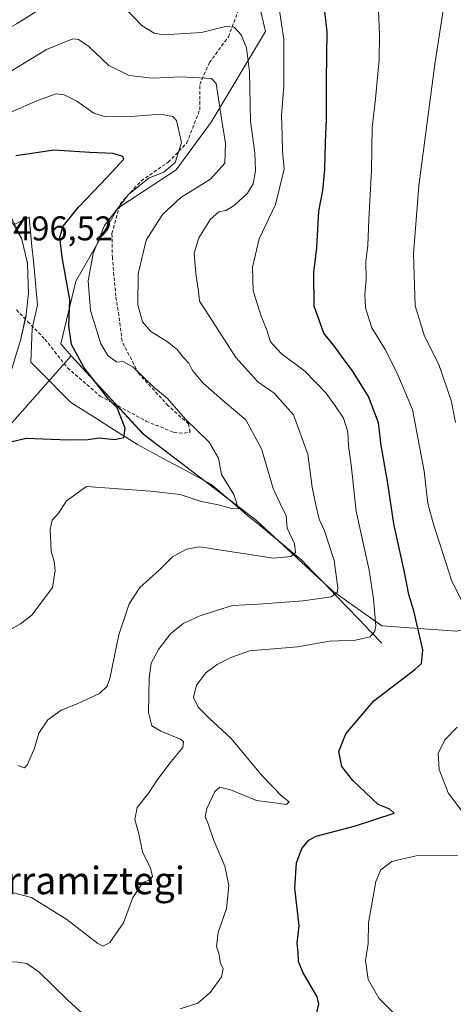
# Model space of a CAD drawing. Units: metres. Extents: x 613425 to 616851, y 4780273 to 4782644.
# Drawn here: x 615922 to 616048, y 4782176 to 4782463 of the extents above; entities that cross this region are included whole.
import ezdxf
from ezdxf.enums import TextEntityAlignment as Align

# ---------------------------------------------------------------- set-up
doc = ezdxf.new("R2010")
doc.units = ezdxf.units.M
doc.header["$MEASUREMENT"] = 0
doc.linetypes.add('TRAZOS2', pattern=[0.375, 0.25, -0.125])
doc.linetypes.add('TRAZOSX2', pattern=[1.5, 1, -0.5])
for name, color, linetype, lineweight in [('Arbolado forestal CxS', 92, 'Continuous', 0), ('Corriente natural lineal', 142, 'Continuous', 13), ('Curva de nivel maestra', 36, 'Continuous', 30), ('Curva de nivel normal', 36, 'Continuous', 0), ('Núcleo urbano CxS', 19, 'Continuous', 0), ('Pastizal CxS', 92, 'Continuous', 0), ('Puente lineal', 2, 'TRAZOS2', 0), ('Rótulo de punto de cota en terreno', 19, 'Continuous', 0), ('Senda', 19, 'TRAZOSX2', 0), ('Texto cartográfico', 19, 'Continuous', 0)]:
    doc.layers.add(name, color=color, linetype=linetype, lineweight=lineweight)
doc.styles.add('Arial', font='txt', dxfattribs={"height": 0.2})

# ---------------------------------------------------------------- blocks, each defined once
blk = doc.blocks.new('*U155')
at = {"layer": 'Pastizal CxS', "color": 92, "linetype": 'Continuous', "lineweight": 0}
blk.add_polyline3d([(615911.9649, 4782337.1135, 500.7248), (615936.6633, 4782364.8949, 499.1194), (615957.7777, 4782342.0201, 501.9551), (615990.7687, 4782317.0117, 508.5595), (616013.1173, 4782296.2599, 516.1957), (616027.4843, 4782286.1503, 521.7131), (616049.3005, 4782284.5539, 528.3351)], dxfattribs=at)
blk = doc.blocks.new('*U156')
at = {"layer": 'Arbolado forestal CxS', "color": 92, "linetype": 'Continuous', "lineweight": 0}
blk.add_polyline3d([(615985.4451, 4782493.6671, 521.387), (615993.4273, 4782459.6131, 518.7119), (615977.6001, 4782433.0711, 509.0556), (615967.3547, 4782419.1739, 508.4916), (615950.3275, 4782407.9999, 505.9114), (615938.0893, 4782386.7161, 504.0547), (615933.7193, 4782368.4041, 498.37), (615936.6633, 4782364.8949, 499.1194), (615911.9649, 4782337.1135, 500.7248), (615921.7079, 4782368.8395, 496.1135), (615921.7649, 4782369.0525, 496.1549), (615923.4949, 4782376.6325, 496.8047), (615923.5245, 4782376.7791, 496.8009), (615923.5517, 4782376.9689, 496.7959), (615924.1617, 4782382.4589, 496.7624), (615924.1801, 4782382.7901, 496.765), (615924.1789, 4782382.8749, 496.7655), (615923.9289, 4782391.7249, 496.6329), (615923.8845, 4782392.1611, 496.6133), (615923.8509, 4782392.3245, 496.6035), (615922.3209, 4782398.8545, 496.1254), (615922.2191, 4782399.1961, 496.1268), (615922.0869, 4782399.5047, 496.1317), (615919.0769, 4782405.5647, 495.9745)], dxfattribs=at)
blk = doc.blocks.new('*U183')
at = {"layer": 'Curva de nivel normal', "color": 36, "linetype": 'Continuous', "lineweight": 0}
for points in [[(616026.53, 4782465.81, 530), (616026.78, 4782458.48, 530), (616026.7, 4782451.43, 530), (616025.6, 4782439.96, 530), (616024.65, 4782431.58, 530), (616024.44, 4782419.07, 530), (616023.63, 4782404.63, 530), (616023.38, 4782397.15, 530), (616022.82, 4782392.49, 530), (616022.88, 4782387.15, 530), (616022.48, 4782382.93, 530), (616022.71, 4782378.94, 530), (616024.56, 4782373.06, 530), (616028.42, 4782366.79, 530), (616031.86, 4782360.02, 530), (616036.38, 4782349.28, 530), (616039.84, 4782331.29, 530), (616040.95, 4782321.83, 530), (616042.6, 4782315.83, 530), (616047.79, 4782299.5, 530), (616054.81, 4782285.24, 530)], [(616049.44, 4782256.59, 530), (616045.84, 4782252.83, 530), (616043.93, 4782248.85, 530), (616044.21, 4782244.26, 530), (616046.81, 4782237.38, 530), (616051.92, 4782230.68, 530)], [(616049.58, 4782219.08, 530), (616037.49, 4782219.07, 530), (616030.41, 4782217.42, 530), (616027.15, 4782214.97, 530), (616025.74, 4782211.52, 530), (616023.54, 4782199.47, 530), (616023.48, 4782193.43, 530), (616022.66, 4782188.53, 530), (616023.45, 4782182.94, 530), (616026.55, 4782177.51, 530), (616031.02, 4782173.08, 530)]]:
    blk.add_polyline3d(points, dxfattribs=at)
blk = doc.blocks.new('*U207')
at = {"layer": 'Curva de nivel normal', "color": 36, "linetype": 'Continuous', "lineweight": 0}
blk.add_polyline3d([(615917.88, 4782284.51, 505), (615921.85, 4782286.75, 505), (615925.2, 4782289.28, 505), (615931.26, 4782297.29, 505), (615932, 4782302.31, 505), (615931.77, 4782304.96, 505), (615930.8, 4782307.96, 505), (615930.55, 4782314.23, 505), (615931.18, 4782316.93, 505), (615933.08, 4782319.16, 505), (615935.32, 4782322.66, 505), (615941.16, 4782326.83, 505), (615959.85, 4782325.39, 505), (615968.51, 4782324.48, 505), (615974.64, 4782322.42, 505), (615979.7, 4782321.46, 505), (615983.52, 4782320.36, 505), (615985.58, 4782320.24, 505), (615984.19, 4782324.43, 505), (615980.62, 4782330.26, 505), (615979.7, 4782335.02, 505), (615977.06, 4782339.71, 505), (615970.1, 4782346.41, 505), (615964.82, 4782352.46, 505), (615960.84, 4782355.82, 505), (615954.82, 4782361.58, 505), (615951.85, 4782363.23, 505), (615950.05, 4782363.06, 505), (615947.43, 4782365.01, 505), (615945.36, 4782368.44, 505), (615942.3, 4782378.14, 505), (615941.69, 4782386.82, 505), (615943.08, 4782394.76, 505), (615946.45, 4782402.95, 505), (615953.46, 4782412.01, 505), (615959.52, 4782416.82, 505), (615963.75, 4782418.5, 505), (615967.06, 4782421.38, 505), (615968.9, 4782427.14, 505), (615967.45, 4782433.61, 505), (615966.35, 4782434.74, 505), (615962.84, 4782435.4, 505), (615954.14, 4782434.77, 505), (615946.71, 4782434.63, 505), (615943.31, 4782435.75, 505), (615938.32, 4782439.25, 505), (615934.67, 4782441.11, 505), (615932.34, 4782441.37, 505), (615926.85, 4782439.44, 505), (615912.49, 4782433.18, 505)], dxfattribs=at)
blk = doc.blocks.new('*U215')
at = {"layer": 'Curva de nivel normal', "color": 36, "linetype": 'Continuous', "lineweight": 0}
for points in [[(615919.45, 4782208.37, 515), (615925.07, 4782206.88, 515), (615935.46, 4782200.48, 515), (615944.45, 4782193.46, 515), (615946.02, 4782192.67, 515), (615948.01, 4782193.71, 515), (615951.96, 4782199.45, 515), (615954.7, 4782206.85, 515), (615957.68, 4782211.24, 515), (615959.64, 4782212, 515), (615960.44, 4782213.03, 515), (615959.91, 4782215.39, 515), (615957.58, 4782220.15, 515), (615956.48, 4782225.48, 515), (615955.25, 4782229.67, 515), (615956, 4782233.16, 515), (615959.36, 4782237.42, 515), (615961.95, 4782241.32, 515), (615965.93, 4782246.55, 515), (615969.34, 4782250.65, 515), (615969.53, 4782252.31, 515), (615968.59, 4782253.04, 515), (615962.9, 4782255.36, 515), (615960.22, 4782256.97, 515), (615959.26, 4782260.84, 515), (615959.44, 4782270.84, 515), (615960.07, 4782275.22, 515), (615962.17, 4782279.26, 515), (615965.74, 4782283.78, 515), (615969.41, 4782286.78, 515), (615974.07, 4782288.99, 515), (615979.44, 4782290.67, 515), (615983.88, 4782292.07, 515), (615991.44, 4782292.45, 515), (616004.51, 4782293.44, 515), (616012.7, 4782294.59, 515), (616014.44, 4782295.86, 515), (616014.61, 4782297.22, 515), (616013.52, 4782305.19, 515), (616010.74, 4782313.88, 515), (616009.13, 4782317.25, 515), (616008.3, 4782321, 515), (616007.1, 4782326.65, 515), (616005.88, 4782336.21, 515), (616001.69, 4782347.68, 515), (615996.01, 4782353.99, 515), (615991.27, 4782357.35, 515), (615984.76, 4782364.46, 515), (615977.08, 4782376.44, 515), (615974.21, 4782380.84, 515), (615973.92, 4782383.71, 515), (615973.07, 4782388.97, 515), (615972.68, 4782394.87, 515), (615974, 4782399.4, 515), (615977.45, 4782404.82, 515), (615979.85, 4782406.91, 515), (615981.85, 4782407.33, 515), (615984.34, 4782408.75, 515), (615988.17, 4782412.37, 515), (615989.87, 4782415.15, 515), (615990.6, 4782418.94, 515), (615990.31, 4782424.12, 515), (615989.07, 4782433.37, 515), (615988.81, 4782447.77, 515), (615987.97, 4782454.84, 515), (615986.34, 4782458.58, 515), (615984.33, 4782460.86, 515), (615981.75, 4782461.04, 515), (615974.78, 4782459.27, 515), (615963.54, 4782458.6, 515), (615960.98, 4782459.09, 515), (615957.43, 4782461.25, 515), (615952.09, 4782466.72, 515)], [(615935.09, 4782470.82, 515), (615920.67, 4782461.79, 515), (615915.53, 4782458.9, 515), (615912.23, 4782458.57, 515), (615909.2, 4782460.08, 515), (615902.66, 4782466.93, 515)]]:
    blk.add_polyline3d(points, dxfattribs=at)
blk = doc.blocks.new('*U221')
at = {"layer": 'Curva de nivel normal', "color": 36, "linetype": 'Continuous', "lineweight": 0}
blk.add_polyline3d([(615921.12, 4782245.36, 510), (615923.04, 4782244.72, 510), (615923.86, 4782245.44, 510), (615926, 4782250.43, 510), (615927.22, 4782254.84, 510), (615929.92, 4782258.69, 510), (615933.8, 4782261.56, 510), (615938.42, 4782263.35, 510), (615944.94, 4782266.41, 510), (615947.25, 4782268.52, 510), (615947.99, 4782270.79, 510), (615950.62, 4782283.5, 510), (615953.63, 4782292.56, 510), (615956.74, 4782297.3, 510), (615962.4, 4782302.41, 510), (615966.34, 4782306.31, 510), (615970.4, 4782308.55, 510), (615974.17, 4782309.16, 510), (615995.8, 4782305.84, 510), (616000.9, 4782306.33, 510), (616002.26, 4782307.58, 510), (616001.92, 4782310.03, 510), (615999.82, 4782314.6, 510), (615999.54, 4782318.3, 510), (615998.4, 4782320.38, 510), (615995.69, 4782326.23, 510), (615992.26, 4782337.82, 510), (615987.69, 4782346.21, 510), (615981.72, 4782351.28, 510), (615975.3, 4782356.92, 510), (615972.19, 4782360.6, 510), (615971.04, 4782362.76, 510), (615969.46, 4782364.54, 510), (615967.71, 4782366.78, 510), (615964.82, 4782369.05, 510), (615959.97, 4782372, 510), (615957.56, 4782374.86, 510), (615956.2, 4782379.84, 510), (615956.26, 4782388.87, 510), (615958.64, 4782398.63, 510), (615963.4, 4782406.19, 510), (615968.71, 4782411.15, 510), (615977.45, 4782416.49, 510), (615981.6, 4782421.18, 510), (615981.77, 4782426.92, 510), (615980.58, 4782434.2, 510), (615979.07, 4782444.42, 510), (615977.71, 4782445.82, 510), (615968.8, 4782446.38, 510), (615960.46, 4782445.99, 510), (615953.66, 4782446.76, 510), (615947.7, 4782449.63, 510), (615941.76, 4782455.28, 510), (615938.79, 4782457.28, 510), (615937.15, 4782457.4, 510), (615929.45, 4782454.33, 510), (615918.92, 4782447.88, 510)], dxfattribs=at)
blk = doc.blocks.new('*U223')
at = {"layer": 'Curva de nivel normal', "color": 36, "linetype": 'Continuous', "lineweight": 0}
for points in [[(615832.38, 4782171.33, 520), (615837.16, 4782177.2, 520), (615841.54, 4782182.22, 520), (615850.42, 4782189.16, 520), (615856.95, 4782192.52, 520), (615867.51, 4782195.16, 520), (615873.37, 4782195.02, 520), (615875.92, 4782194.61, 520), (615878.32, 4782192.44, 520), (615882.55, 4782188.9, 520), (615887.17, 4782186.16, 520), (615890.14, 4782185.39, 520), (615892.93, 4782184.91, 520), (615899.02, 4782186.61, 520), (615904.32, 4782188.7, 520), (615910.53, 4782189.66, 520), (615915.36, 4782189.32, 520), (615918.08, 4782188.15, 520), (615921.06, 4782188.02, 520), (615923.73, 4782187.62, 520), (615927.23, 4782185.2, 520), (615935.75, 4782176.86, 520), (615940.06, 4782172.89, 520)], [(615968.54, 4782174.37, 520), (615973.66, 4782176.02, 520), (615977.44, 4782179.26, 520), (615980.65, 4782183.74, 520), (615981.07, 4782186.08, 520), (615980.32, 4782187.66, 520), (615979.82, 4782190.49, 520), (615979.18, 4782192.52, 520), (615979.64, 4782196.65, 520), (615982.12, 4782203.61, 520), (615982.76, 4782210.39, 520), (615981.61, 4782216, 520), (615978.4, 4782223.49, 520), (615976.76, 4782228.36, 520), (615975.81, 4782230.5, 520), (615976.35, 4782232.85, 520), (615978.71, 4782237.75, 520), (615980.1, 4782239.11, 520), (615983.23, 4782238.28, 520), (615990.86, 4782235.19, 520), (615996.88, 4782234.35, 520), (615999.64, 4782234.02, 520), (616000.41, 4782234.82, 520), (615998.25, 4782236.48, 520), (615992.5, 4782242.34, 520), (615983.46, 4782253.28, 520), (615977.03, 4782259.2, 520), (615973.78, 4782262.43, 520), (615972.39, 4782265.19, 520), (615973.33, 4782268.86, 520), (615976.12, 4782272.51, 520), (615979.37, 4782274.84, 520), (615983.38, 4782276.88, 520), (615988.8, 4782278.81, 520), (616002.85, 4782280.06, 520), (616012.13, 4782281.66, 520), (616019.77, 4782281.91, 520), (616024.02, 4782282.97, 520), (616025.47, 4782284.57, 520), (616025.73, 4782286.17, 520), (616025.02, 4782293.98, 520), (616023.77, 4782302.4, 520), (616019.92, 4782319.64, 520), (616018.46, 4782333.12, 520), (616017.76, 4782338.63, 520), (616017.51, 4782342.71, 520), (616016.26, 4782346.76, 520), (616013.8, 4782350.33, 520), (616011.24, 4782354.01, 520), (616005, 4782360.43, 520), (615998.01, 4782365.65, 520), (615994.89, 4782369.05, 520), (615993.81, 4782372.66, 520), (615992.18, 4782376.48, 520), (615989.92, 4782383.88, 520), (615989.7, 4782390.84, 520), (615991.59, 4782399.1, 520), (615996.35, 4782409.13, 520), (615998.97, 4782419.39, 520), (615998.43, 4782424.79, 520), (615998.3, 4782429.14, 520), (615998.19, 4782435.01, 520), (615998.87, 4782443.62, 520), (615998.84, 4782457.32, 520), (615997.48, 4782466.23, 520)]]:
    blk.add_polyline3d(points, dxfattribs=at)
blk = doc.blocks.new('*U225')
at = {"layer": 'Curva de nivel maestra', "color": 36, "linetype": 'Continuous', "lineweight": 30}
blk.add_polyline3d([(616008.48, 4782173.32, 525), (616009.09, 4782175.87, 525), (616008.62, 4782177.84, 525), (616004.41, 4782185.09, 525), (616003.08, 4782188.22, 525), (616002.98, 4782190.8, 525), (616002.76, 4782193.52, 525), (616003.35, 4782198.6, 525), (616002.04, 4782209.63, 525), (616002.55, 4782217.02, 525), (616004.06, 4782221.18, 525), (616006.14, 4782223.59, 525), (616008.27, 4782224.73, 525), (616019.76, 4782227.8, 525), (616031.04, 4782231.46, 525), (616029.78, 4782232.69, 525), (616026.36, 4782234.02, 525), (616018.96, 4782241.04, 525), (616015.79, 4782245.06, 525), (616014.91, 4782249.43, 525), (616016.96, 4782254.66, 525), (616025.15, 4782264.3, 525), (616037.1, 4782273.43, 525), (616039.02, 4782275.17, 525), (616039.4, 4782279.17, 525), (616036.86, 4782290.51, 525), (616035.34, 4782295.32, 525), (616034.12, 4782301.78, 525), (616031, 4782315.9, 525), (616029.1, 4782328.32, 525), (616027.28, 4782338.74, 525), (616026.47, 4782345.35, 525), (616023.57, 4782353.03, 525), (616018.9, 4782360.56, 525), (616015.84, 4782364.49, 525), (616013.85, 4782367.41, 525), (616010.5, 4782371.56, 525), (616007.68, 4782379.43, 525), (616007.6, 4782389.25, 525), (616008.46, 4782396.43, 525), (616009.04, 4782407.15, 525), (616010.22, 4782413.15, 525), (616010.83, 4782419.32, 525), (616011, 4782427.17, 525), (616011.33, 4782433.98, 525), (616011.27, 4782445.48, 525), (616011.5, 4782459.48, 525), (616010.51, 4782467.93, 525)], dxfattribs=at)
blk = doc.blocks.new('*U228')
at = {"layer": 'Curva de nivel maestra', "color": 36, "linetype": 'Continuous', "lineweight": 30}
blk.add_polyline3d([(615916.53, 4782339.26, 500), (615923.53, 4782340.94, 500), (615935.86, 4782340.44, 500), (615941.62, 4782340.56, 500), (615944.88, 4782341.03, 500), (615949.38, 4782340.5, 500), (615952.12, 4782341.06, 500), (615952.46, 4782343.83, 500), (615950.1, 4782349.72, 500), (615947.47, 4782352.41, 500), (615945.16, 4782355.48, 500), (615940.45, 4782361.42, 500), (615936.82, 4782368.28, 500), (615936.04, 4782373.61, 500), (615936.28, 4782381.24, 500), (615934.1, 4782393.7, 500), (615933.41, 4782399.56, 500), (615934.4, 4782402.76, 500), (615938.86, 4782408.34, 500), (615947.19, 4782417.08, 500), (615952.11, 4782422.28, 500), (615951.79, 4782423.12, 500), (615948.95, 4782423.92, 500), (615942.19, 4782424.28, 500), (615931.72, 4782424.93, 500), (615920.57, 4782423.28, 500)], dxfattribs=at)

msp = doc.modelspace()

# ---------------------------------------------------------------- linework, layer by layer
at = {"layer": 'Arbolado forestal CxS', "color": 92, "linetype": 'Continuous', "lineweight": 0}
for points in [[(616049.3, 4782284.55, 528.34), (616027.48, 4782286.15, 521.71), (616013.12, 4782296.26, 516.2), (615990.77, 4782317.01, 508.56), (615957.78, 4782342.02, 501.96), (615936.66, 4782364.89, 499.12), (615933.72, 4782368.4, 498.37), (615938.09, 4782386.72, 504.05), (615950.33, 4782408, 505.91), (615967.35, 4782419.17, 508.49), (615977.6, 4782433.07, 509.06), (615993.43, 4782459.61, 518.71), (615985.45, 4782493.67, 521.39), (615993.43, 4782503.25, 523.12), (616023.76, 4782521.87, 530.17), (616043.44, 4782528.25, 534.88), (616048.77, 4782516.02, 536.65)], [(616079.99, 4782299.12, 538.82), (616087.61, 4782313.82, 539.66), (616075.37, 4782371.29, 544.07), (616076.44, 4782405.87, 545.12), (616061.54, 4782459.08, 539.68), (616055.15, 4782499.52, 537.66), (616048.77, 4782516.02, 536.65), (616043.44, 4782528.25, 534.88), (616023.76, 4782521.87, 530.17), (615993.43, 4782503.25, 523.12), (615985.45, 4782493.67, 521.39), (615993.43, 4782459.61, 518.71), (615977.6, 4782433.07, 509.06), (615967.35, 4782419.17, 508.49), (615950.33, 4782408, 505.91), (615938.09, 4782386.72, 504.05), (615933.72, 4782368.4, 498.37), (615936.66, 4782364.89, 499.12)], [(616079.99, 4782299.12, 538.82), (616087.61, 4782313.82, 539.66), (616075.37, 4782371.29, 544.07), (616076.44, 4782405.87, 545.12), (616061.54, 4782459.08, 539.68), (616055.15, 4782499.52, 537.66), (616048.77, 4782516.02, 536.65), (616043.44, 4782528.25, 534.88), (616023.76, 4782521.87, 530.17), (615993.43, 4782503.25, 523.12), (615985.45, 4782493.67, 521.39), (615993.43, 4782459.61, 518.71), (615977.6, 4782433.07, 509.06), (615967.35, 4782419.17, 508.49), (615950.33, 4782408, 505.91), (615938.09, 4782386.72, 504.05), (615933.72, 4782368.4, 498.37), (615936.66, 4782364.89, 499.12)], [(615919.08, 4782405.56, 495.97), (615922.09, 4782399.5, 496.13), (615922.22, 4782399.2, 496.13), (615922.32, 4782398.85, 496.13), (615923.85, 4782392.32, 496.6), (615923.88, 4782392.16, 496.61), (615923.93, 4782391.72, 496.63), (615924.18, 4782382.87, 496.77), (615924.18, 4782382.79, 496.76), (615924.16, 4782382.46, 496.76), (615923.55, 4782376.97, 496.8), (615923.52, 4782376.78, 496.8), (615923.49, 4782376.63, 496.8), (615921.76, 4782369.05, 496.15), (615921.71, 4782368.84, 496.11), (615911.96, 4782337.11, 500.72)], [(615936.66, 4782364.89, 499.12), (615911.96, 4782337.11, 500.72)], [(615936.66, 4782364.89, 499.12), (615957.78, 4782342.02, 501.96), (615990.77, 4782317.01, 508.56), (616013.12, 4782296.26, 516.2), (616027.48, 4782286.15, 521.71), (616049.3, 4782284.55, 528.34), (616069.98, 4782289.11, 534.38), (616079.99, 4782299.12, 538.82)]]:
    msp.add_polyline3d(points, dxfattribs=at)
at = {"layer": 'Corriente natural lineal', "color": 142, "linetype": 'Continuous', "lineweight": 13}
for points in [[(615924.43, 4782405.43, 495.56), (615922.15, 4782404.3, 495.47), (615919.86, 4782403.18, 495.91)], [(616027.51, 4782281.07, 520.86), (616024.16, 4782284.53, 519.4), (616020.81, 4782287.99, 518.25), (616017.47, 4782291.45, 516.72), (616014.12, 4782294.9, 515.17), (616010.78, 4782298.36, 513.6), (616007.43, 4782301.82, 511.78), (616004.09, 4782305.28, 510.56), (616000.91, 4782307.9, 509.69), (615997.74, 4782310.52, 509.34), (615994.56, 4782313.14, 508.85), (615991.39, 4782315.76, 507.7), (615988.21, 4782318.38, 505.9), (615984.64, 4782321.42, 505.03), (615981.07, 4782324.46, 503.95), (615977.5, 4782327.5, 503.7), (615973.21, 4782329.81, 503.14), (615968.93, 4782332.11, 502.23), (615964.64, 4782334.41, 501.92), (615960.35, 4782336.71, 501.98), (615956.07, 4782339.01, 501.34), (615952.18, 4782341.47, 499.98), (615948.29, 4782343.94, 499.28), (615944.4, 4782346.4, 498.86), (615940.51, 4782348.86, 498.04), (615936.62, 4782351.32, 497.88), (615933.7, 4782354.26, 497), (615930.77, 4782357.21, 496.39), (615927.85, 4782360.15, 495.62), (615924.92, 4782363.1, 496.12), (615925.12, 4782367.98, 496.76), (615925.31, 4782372.86, 496.81), (615926.08, 4782376.3, 496.69), (615926.84, 4782379.74, 496.6), (615926.44, 4782384.03, 496.39), (615926.04, 4782388.31, 496.39), (615925.64, 4782392.59, 496.16), (615925.23, 4782396.87, 496.21), (615924.83, 4782401.15, 496.14), (615924.43, 4782405.43, 495.56)]]:
    msp.add_polyline3d(points, dxfattribs=at)
at = {"layer": 'Curva de nivel normal', "color": 36, "linetype": 'Continuous', "lineweight": 0}
msp.add_polyline3d([(616049.04, 4782345.5, 535), (616047.76, 4782351.89, 535), (616044.14, 4782362.42, 535), (616039.9, 4782370.7, 535), (616037.17, 4782379.52, 535), (616036.68, 4782394.72, 535), (616038.32, 4782414.55, 535), (616042.92, 4782450, 535), (616045.3, 4782465.09, 535), (616045.33, 4782474, 535), (616043.67, 4782479.78, 535), (616043.23, 4782483.38, 535), (616043.85, 4782488.47, 535), (616044.13, 4782494.47, 535), (616044.92, 4782505.64, 535), (616045.06, 4782513.17, 535), (616046.1, 4782522.21, 535), (616048.65, 4782533.3, 535)], dxfattribs=at)
at = {"layer": 'Núcleo urbano CxS', "color": 19, "linetype": 'Continuous', "lineweight": 0}
msp.add_polyline3d([(615919.08, 4782405.56, 495.97), (615922.09, 4782399.5, 496.13), (615922.22, 4782399.2, 496.13), (615922.32, 4782398.85, 496.13), (615923.85, 4782392.32, 496.6), (615923.88, 4782392.16, 496.61), (615923.93, 4782391.72, 496.63), (615924.18, 4782382.87, 496.77), (615924.18, 4782382.79, 496.76), (615924.16, 4782382.46, 496.76), (615923.55, 4782376.97, 496.8), (615923.52, 4782376.78, 496.8), (615923.49, 4782376.63, 496.8), (615921.76, 4782369.05, 496.15), (615921.71, 4782368.84, 496.11), (615911.96, 4782337.11, 500.72)], dxfattribs=at)
msp.add_polyline3d([(615919.08, 4782405.56, 495.97), (615922.09, 4782399.5, 496.13), (615922.22, 4782399.2, 496.13), (615922.32, 4782398.85, 496.13), (615923.85, 4782392.32, 496.6), (615923.88, 4782392.16, 496.61), (615923.93, 4782391.72, 496.63), (615924.18, 4782382.87, 496.77), (615924.18, 4782382.79, 496.76), (615924.16, 4782382.46, 496.76), (615923.55, 4782376.97, 496.8), (615923.52, 4782376.78, 496.8), (615923.49, 4782376.63, 496.8), (615921.76, 4782369.05, 496.15), (615921.71, 4782368.84, 496.11), (615911.96, 4782337.11, 500.72)], dxfattribs=at)
at = {"layer": 'Pastizal CxS', "color": 92, "linetype": 'Continuous', "lineweight": 0}
for points in [[(615936.66, 4782364.89, 499.12), (615911.96, 4782337.11, 500.72)], [(615936.66, 4782364.89, 499.12), (615957.78, 4782342.02, 501.96), (615990.77, 4782317.01, 508.56), (616013.12, 4782296.26, 516.2), (616027.48, 4782286.15, 521.71), (616049.3, 4782284.55, 528.34), (616069.98, 4782289.11, 534.38), (616079.99, 4782299.12, 538.82)]]:
    msp.add_polyline3d(points, dxfattribs=at)
at = {"layer": 'Puente lineal', "color": 2, "linetype": 'TRAZOS2', "lineweight": 0}
msp.add_polyline3d([(615917.37, 4782407.6, 495.61), (615922.37, 4782398.71, 496.19)], dxfattribs=at)
at = {"layer": 'Senda', "color": 19, "linetype": 'TRAZOSX2', "lineweight": 0}
msp.add_lwpolyline([(615920.68, 4782378.33), (615923.97, 4782374.99), (615929.03, 4782369.77), (615935.63, 4782361.43), (615945.15, 4782353.17), (615958.6, 4782345.87), (615966.71, 4782342.56), (615969.7, 4782342.36), (615971.45, 4782342.66), (615971, 4782345.06), (615965.07, 4782350.35), (615956.42, 4782359.78), (615951.56, 4782369.16), (615950.64, 4782376.66), (615949.74, 4782382.34), (615948.73, 4782393.49), (615948.62, 4782400.63), (615950.98, 4782409.24), (615957.14, 4782415.98), (615965.06, 4782421.42), (615970.5, 4782427.06), (615974.24, 4782436.7), (615974.27, 4782444.13), (615977.08, 4782450.49), (615982.65, 4782458.02), (615985.82, 4782466.35)], dxfattribs=at)

# ---------------------------------------------------------------- block references
at = {"layer": 'Arbolado forestal CxS', "color": 92, "linetype": 'Continuous', "lineweight": 0}
msp.add_blockref('*U156', (0, 0), dxfattribs=at)
at = {"layer": 'Curva de nivel maestra', "color": 36, "linetype": 'Continuous', "lineweight": 30}
for name in ['*U225', '*U228']:
    msp.add_blockref(name, (0, 0), dxfattribs=at)
at = {"layer": 'Curva de nivel normal', "color": 36, "linetype": 'Continuous', "lineweight": 0}
for name in ['*U223', '*U215', '*U221', '*U183', '*U207']:
    msp.add_blockref(name, (0, 0), dxfattribs=at)
at = {"layer": 'Pastizal CxS', "color": 92, "linetype": 'Continuous', "lineweight": 0}
msp.add_blockref('*U155', (0, 0), dxfattribs=at)

# ---------------------------------------------------------------- texts
at = {"layer": 'Rótulo de punto de cota en terreno', "color": 19, "linetype": 'Continuous', "lineweight": 0, "style": 'Arial'}
msp.add_text('496,52', height=7, dxfattribs=at).set_placement((615919.74, 4782396.43), align=Align.BOTTOM_LEFT)
at = {"layer": 'Texto cartográfico', "color": 19, "linetype": 'Continuous', "lineweight": 0, "style": 'Arial'}
msp.add_text('Karramiztegi', height=8, dxfattribs=at).set_placement((615937.25, 4782211.82), align=Align.MIDDLE_CENTER)

doc.saveas('drawing.dxf')
